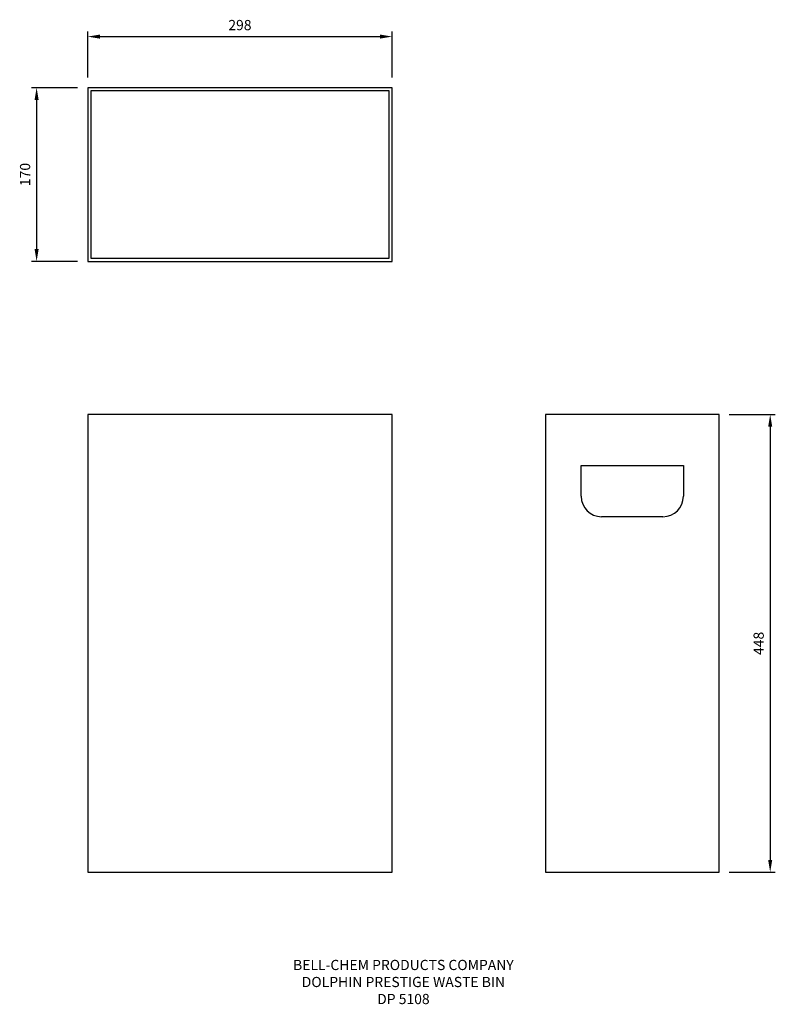
# Model space of a CAD drawing. Units: millimetres. Extents: x -67 to 673, y -129 to 835.
import ezdxf

# ---------------------------------------------------------------- set-up
doc = ezdxf.new("R2010")
doc.units = ezdxf.units.MM
for name, color, linetype in [('DETAIL', 2, 'Continuous'), ('DIMS', 7, 'Continuous'), ('TEXT', 7, 'Continuous')]:
    doc.layers.add(name, color=color, linetype=linetype)
doc.styles.add('FASTRACK', font='simplex.shx', dxfattribs={"height": 10})
doc.dimstyles.new('fastrack', dxfattribs={"dimtxt": 10, "dimasz": 12, "dimexe": 5, "dimexo": 10, "dimgap": 5, "dimtad": 1, "dimtxsty": 'Standard', "dimcen": 2.5, "dimadec": 0, "dimazin": 0, "dimtfac": 1, "dimtmove": 0, "dimatfit": 3, "dimfxl": 0, "dimarcsym": 0})

# ---------------------------------------------------------------- blocks, each defined once
blk = doc.blocks.new('*D0')
at = {"layer": 'Defpoints', "color": 0, "transparency": 16777216}
for p in [(618, 448), (618, 0), (668, 0)]:
    blk.add_point(p, dxfattribs=at)
at = {"layer": 'DIMS', "color": 0, "lineweight": -2, "transparency": 16777216}
for p, q in [((628, 448), (673, 448)), ((668, 436), (668, 12)), ((628, 0), (673, 0))]:
    blk.add_line(p, q, dxfattribs=at)
at = {"layer": 'DIMS', "color": 0, "transparency": 16777216}
for points in [[(666, 436), (670, 436), (668, 448)], [(666, 12), (670, 12), (668, 0)]]:
    blk.add_solid(points, dxfattribs=at)
at = {"layer": 'DIMS', "color": 0, "transparency": 16777216, "insert": (658, 224), "char_height": 10, "attachment_point": 5, "rotation": 90}
blk.add_mtext('448', dxfattribs=at)
blk = doc.blocks.new('*D1')
at = {"layer": 'Defpoints', "color": 0, "transparency": 16777216}
for p in [(298, 818), (0, 768), (298, 768)]:
    blk.add_point(p, dxfattribs=at)
at = {"layer": 'DIMS', "color": 0, "lineweight": -2, "transparency": 16777216}
for p, q in [((0, 778), (0, 823)), ((298, 778), (298, 823)), ((12, 818), (286, 818))]:
    blk.add_line(p, q, dxfattribs=at)
at = {"layer": 'DIMS', "color": 0, "transparency": 16777216}
for points in [[(12, 820), (12, 816), (0, 818)], [(286, 820), (286, 816), (298, 818)]]:
    blk.add_solid(points, dxfattribs=at)
at = {"layer": 'DIMS', "color": 0, "transparency": 16777216, "insert": (149, 828), "char_height": 10, "attachment_point": 5}
blk.add_mtext('298', dxfattribs=at)
blk = doc.blocks.new('*D2')
at = {"layer": 'Defpoints', "color": 0, "transparency": 16777216}
for p in [(0, 768), (-50, 598), (0, 598)]:
    blk.add_point(p, dxfattribs=at)
at = {"layer": 'DIMS', "color": 0, "lineweight": -2, "transparency": 16777216}
for p, q in [((-10, 768), (-55, 768)), ((-50, 756), (-50, 610)), ((-10, 598), (-55, 598))]:
    blk.add_line(p, q, dxfattribs=at)
at = {"layer": 'DIMS', "color": 0, "transparency": 16777216}
for points in [[(-52, 756), (-48, 756), (-50, 768)], [(-52, 610), (-48, 610), (-50, 598)]]:
    blk.add_solid(points, dxfattribs=at)
at = {"layer": 'DIMS', "color": 0, "transparency": 16777216, "insert": (-60, 683), "char_height": 10, "attachment_point": 5, "rotation": 90}
blk.add_mtext('170', dxfattribs=at)

msp = doc.modelspace()

# ---------------------------------------------------------------- linework, layer by layer
at = {"layer": 'DETAIL'}
for p, q in [((618, 448), (448, 448)), ((448, 448), (448, 0)), ((618, 0), (618, 448)), ((483, 368), (483, 398)), ((483, 398), (583, 398)), ((583, 398), (583, 368)), ((563, 348), (503, 348)), ((448, 0), (618, 0))]:
    msp.add_line(p, q, dxfattribs=at)
for points in [[(298, 598), (298, 768), (0, 768), (0, 598)], [(295, 601), (295, 765), (3, 765), (3, 601)], [(0, 0), (298, 0), (298, 448), (0, 448)]]:
    msp.add_lwpolyline(points, close=True, dxfattribs=at)
for centre, start, end in [((503, 368), 180, 270), ((563, 368), 270, 0)]:
    msp.add_arc(centre, 20, start, end, dxfattribs=at)

# ---------------------------------------------------------------- texts
at = {"layer": 'TEXT', "insert": (309, -85.808), "char_height": 10, "width": 620.65171, "attachment_point": 2, "style": 'FASTRACK'}
msp.add_mtext('{\\fArial|b0|i0|c0|p34;BELL-CHEM PRODUCTS COMPANY\\PDOLPHIN PRESTIGE WASTE BIN\\PDP 5108}', dxfattribs=at)

# ---------------------------------------------------------------- dimensions: what is measured, and where the dimension line sits
at = {"layer": 'DIMS'}
dim = msp.add_linear_dim(base=(298, 818), p1=(0, 768), p2=(298, 768), dimstyle='fastrack', dxfattribs=at)
dim.commit()
dim.dimension.update_dxf_attribs({"geometry": '*D1', "text_midpoint": (149, 828)})
for base, p1, p2, picture, middle in [((-50, 598), (0, 768), (0, 598), '*D2', (-60, 683)), ((668, 0), (618, 448), (618, 0), '*D0', (658, 224))]:
    dim = msp.add_linear_dim(base=base, p1=p1, p2=p2, angle=90, dimstyle='fastrack', dxfattribs=at)
    dim.commit()
    dim.dimension.update_dxf_attribs({"geometry": picture, "text_midpoint": middle})

doc.saveas('drawing.dxf')
